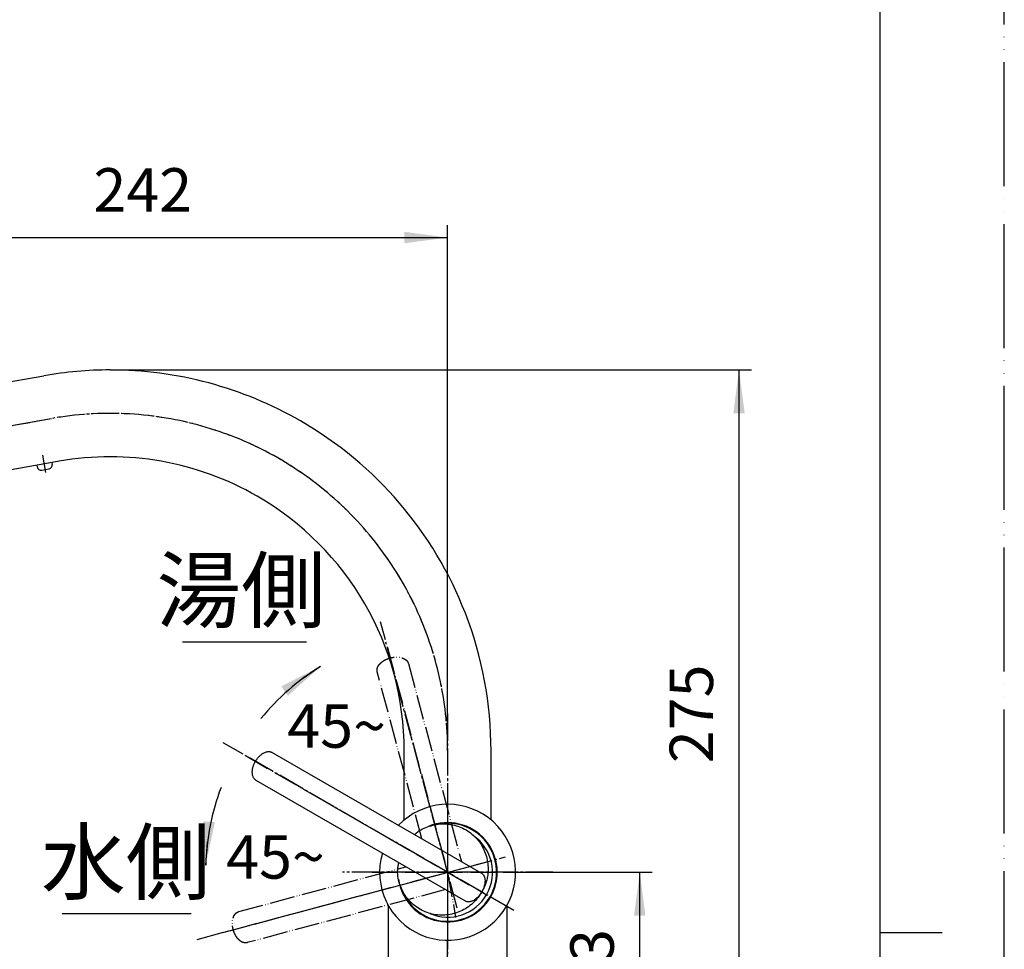
# Model space of a CAD drawing. Units: millimetres. Extents: x 0 to 1050, y 0 to 1485.
# Drawn here: x 653 to 1050, y 736 to 1110 of the extents above; entities that cross this region are included whole.
import ezdxf

# ---------------------------------------------------------------- set-up
doc = ezdxf.new("R2010")
doc.units = ezdxf.units.MM
doc.linetypes.add('DASH_CENTER', pattern=[14, 11, -1, 1, -1])
doc.linetypes.add('PHANTOM', pattern=[13, 10, -1, 0, -1, 0, -1])
doc.layers.add('1', color=7, linetype='Continuous')
doc.layers.add('PV-5249', color=7, linetype='Continuous')
doc.styles.add('CONVERTER_11', font='MS Mincho.ttf', dxfattribs={"width": 0.89})
doc.styles.add('CONVERTER_12', font='txt.shx', dxfattribs={"width": 0.9})
doc.dimstyles.new('ME10_DIM_14', dxfattribs={"dimtxt": 17.5, "dimasz": 17.5, "dimexe": 5, "dimexo": 0, "dimgap": 5, "dimtad": 1, "dimdsep": 46, "dimtxsty": 'CONVERTER_12', "dimsah": 1, "dimcen": 0.09, "dimclrd": 2, "dimclre": 2, "dimclrt": 7, "dimadec": 0, "dimazin": 0, "dimtfac": 1, "dimtdec": 4, "dimtix": 1, "dimtmove": 0, "dimatfit": 3, "dimfxl": 1, "dimtolj": 1, "dimtzin": 0, "dimarcsym": 0})
doc.dimstyles.new('ME10_DIM_15', dxfattribs={"dimtxt": 17.5, "dimasz": 17.5, "dimexe": 5, "dimexo": 0, "dimgap": 5, "dimtad": 1, "dimdsep": 46, "dimtxsty": 'CONVERTER_12', "dimsah": 1, "dimcen": 0.09, "dimclrd": 2, "dimclre": 2, "dimclrt": 7, "dimadec": 0, "dimazin": 0, "dimtfac": 1, "dimtdec": 4, "dimtix": 1, "dimtmove": 0, "dimatfit": 3, "dimfxl": 1, "dimtolj": 1, "dimtzin": 0, "dimarcsym": 0})
doc.dimstyles.new('ME10_DIM_19', dxfattribs={"dimtxt": 17.5, "dimasz": 17.5, "dimexe": 5, "dimexo": 0, "dimgap": 5, "dimtad": 1, "dimdsep": 46, "dimtxsty": 'CONVERTER_12', "dimsah": 1, "dimcen": 0.09, "dimclrd": 2, "dimclre": 2, "dimclrt": 7, "dimadec": 0, "dimazin": 0, "dimtfac": 1, "dimtdec": 4, "dimtix": 1, "dimtmove": 0, "dimatfit": 3, "dimfxl": 1, "dimtolj": 1, "dimtzin": 0, "dimarcsym": 0})
doc.dimstyles.get("Standard").update_dxf_attribs({"dimtxt": 0.18, "dimasz": 0.18, "dimexe": 0.18, "dimexo": 0.0625, "dimgap": 0.09, "dimtad": 0, "dimtih": 1, "dimtoh": 1, "dimdec": 4, "dimzin": 0, "dimdsep": 46, "dimtxsty": 'Standard', "dimcen": 0.09, "dimadec": 0, "dimazin": 0, "dimtfac": 1, "dimtdec": 4, "dimtofl": 0, "dimtmove": 0, "dimatfit": 3, "dimfxl": 1, "dimtolj": 1, "dimtzin": 0, "dimarcsym": 0})

# ---------------------------------------------------------------- blocks, each defined once
blk = doc.blocks.new('開示A4')
at = {"layer": '1', "color": 4, "linetype": 'PHANTOM'}
blk.add_line((210, 0), (210, 297), dxfattribs=at)
at = {"layer": '1', "color": 7, "linetype": 'Continuous'}
for p, q in [((200, 148.5), (200, 287)), ((200, 10), (200, 148.5))]:
    blk.add_line(p, q, dxfattribs=at)
at = {"layer": '1', "color": 2, "linetype": 'Continuous'}
blk.add_line((200, 148.5), (205, 148.5), dxfattribs=at)
blk = doc.blocks.new('30-150', base_point=(736.38, 541.02))
at = {"layer": '1', "color": 4, "linetype": 'PHANTOM'}
for p, q in [((400.27, 744.43), (400.27, 782.61)), ((400.27, 665.97), (400.27, 744.43)), ((825.71, 689.73), (825.71, 739.34))]:
    blk.add_line(p, q, dxfattribs=at)
at = {"layer": '1', "color": 7, "linetype": 'Continuous'}
for p, q in [((801.71, 753.53), (801.71, 710.47)), ((849.71, 710.47), (849.71, 753.53)), ((376.27, 710.53), (376.27, 748.79)), ((424.27, 710.47), (424.27, 739.34)), ((849.71, 710.47), (801.71, 710.47))]:
    blk.add_line(p, q, dxfattribs=at)
blk = doc.blocks.new('37-183B__15', base_point=(1430.92, 658.82))
at = {"layer": '1', "color": 7, "linetype": 'Continuous'}
blk.add_arc((825.71, 766.73), 18.08, 246.4847, 55.1885, dxfattribs=at)
at = {"layer": 'PV-5249', "color": 7, "linetype": 'Continuous'}
blk.add_arc((825.71, 766.73), 19.75, 198.9843, 101.0157, dxfattribs=at)
blk = doc.blocks.new('14-15DK__16', base_point=(1159.82, 883.29))
at = {"color": 7, "linetype": 'Continuous'}
blk.add_open_spline([(812.42, 781.87), (812.54, 781.99), (812.78, 782.25), (813.72, 783.17), (815.54, 784.34), (818.3, 785.36), (821.15, 786.07), (823.72, 786.32), (825.92, 786.2), (828.1, 785.84), (830.55, 785.12), (833.18, 783.86), (835.56, 782.18), (837.64, 780.14), (839.37, 777.78), (840.7, 775.17), (841.59, 772.38), (842.03, 769.46), (842.01, 766.51), (841.53, 763.65), (840.6, 760.97), (839.27, 758.4), (837.53, 755.93), (835.37, 753.73), (832.91, 751.98), (830.26, 750.68), (827.45, 749.82), (824.55, 749.41), (821.63, 749.47), (818.76, 750), (816.02, 750.99), (813.48, 752.41), (811.2, 754.22), (809.24, 756.38), (807.67, 758.85), (806.49, 761.54), (805.68, 764.36), (805.47, 766.89), (805.72, 768.96), (805.93, 770.04), (806.04, 770.59)], degree=3, knots=[0, 0, 0, 0, 0.523645, 1.04592, 3.949914, 6.907186, 9.844224, 12.748591, 14.597631, 16.453314, 19.352299, 22.249437, 25.148113, 28.048273, 30.959881, 33.870261, 36.797389, 39.727306, 42.675911, 45.618857, 48.382966, 51.154182, 54.288114, 57.414397, 60.353071, 63.296051, 66.219496, 69.140798, 72.046822, 74.952965, 77.849762, 80.748299, 83.652377, 86.550164, 89.454334, 92.376247, 95.330425, 98.249378, 99.901731, 101.565288, 101.565288, 101.565288, 101.565288], dxfattribs=at)
blk = doc.blocks.new('17-17CX__17', base_point=(1245.39, 1252.83))
blk.add_blockref('14-15DK__16', (1159.82, 883.29))
blk = doc.blocks.new('33-132K', base_point=(1605.43, 105.39))
at = {"layer": '1', "color": 7, "linetype": 'Continuous'}
for p, q in [((385.27, 619.58), (385.77, 620.08)), ((385.27, 619.58), (385.33, 619.58)), ((385.27, 593.28), (385.27, 619.58)), ((385.33, 608.08), (385.33, 619.58)), ((385.77, 620.08), (397.77, 620.08)), ((387.83, 619.58), (387.83, 608.08)), ((387.83, 619.58), (389.27, 619.58)), ((389.27, 608.08), (389.27, 619.58)), ((394.27, 619.58), (394.27, 608.08)), ((394.27, 619.58), (395.72, 619.58)), ((395.72, 608.08), (395.72, 619.58)), ((397.77, 620.08), (398.27, 619.58)), ((398.22, 619.58), (398.27, 619.58)), ((398.22, 619.58), (398.22, 608.08)), ((398.27, 619.58), (398.27, 593.28)), ((829.21, 619.58), (829.71, 620.08)), ((829.21, 619.58), (829.27, 619.58)), ((829.21, 593.28), (829.21, 619.58)), ((829.27, 608.08), (829.27, 619.58)), ((829.71, 620.08), (841.71, 620.08)), ((831.77, 619.58), (831.77, 608.08)), ((831.77, 619.58), (833.21, 619.58)), ((833.21, 608.08), (833.21, 619.58)), ((838.21, 619.58), (838.21, 608.08)), ((838.21, 619.58), (839.66, 619.58)), ((839.66, 608.08), (839.66, 619.58)), ((841.71, 620.08), (842.21, 619.58)), ((842.16, 619.58), (842.21, 619.58)), ((842.16, 619.58), (842.16, 608.08)), ((842.21, 619.58), (842.21, 593.28)), ((387.83, 608.08), (385.33, 608.08)), ((389.27, 608.08), (394.27, 608.08)), ((398.22, 608.08), (395.72, 608.08)), ((831.77, 608.08), (829.27, 608.08)), ((833.21, 608.08), (838.21, 608.08)), ((842.16, 608.08), (839.66, 608.08)), ((385.47, 593.08), (385.27, 593.28)), ((385.27, 593.28), (398.27, 593.28)), ((398.07, 593.08), (385.47, 593.08)), ((398.27, 593.28), (398.07, 593.08)), ((829.41, 593.08), (829.21, 593.28)), ((829.21, 593.28), (842.21, 593.28)), ((842.01, 593.08), (829.41, 593.08)), ((842.21, 593.28), (842.01, 593.08))]:
    blk.add_line(p, q, dxfattribs=at)
for centre, radius, start, end in [((386.58, 618.27), 1.81, 46.3972, 133.6028), ((391.77, 613.58), 6.5, 67.3801, 112.6199), ((396.97, 618.27), 1.81, 46.3972, 133.6028), ((830.52, 618.27), 1.81, 46.3972, 133.6028), ((835.71, 613.58), 6.5, 67.3801, 112.6199), ((840.91, 618.27), 1.81, 46.3972, 133.6028)]:
    blk.add_arc(centre, radius, start, end, dxfattribs=at)
blk = doc.blocks.new('30-148X__18', base_point=(1115.37, 479.32))
at = {"color": 4, "linetype": 'PHANTOM'}
blk.add_line((362.48, 766.73), (359.83, 766.73), dxfattribs=at)
at = {"layer": '1', "color": 4, "linetype": 'PHANTOM'}
blk.add_line((362.48, 766.73), (484.83, 766.73), dxfattribs=at)
blk.add_blockref('33-132K', (1605.43, 105.39))
blk = doc.blocks.new('17-17AK__21', base_point=(1925.37, 1036.83))
at = {"color": 5, "linetype": 'PHANTOM'}
for points in [[(797.35, 847.48), (797.32, 847.67), (797.27, 848.05), (797.27, 848.63), (797.42, 849.2), (797.69, 849.77), (798.04, 850.32), (798.43, 850.77), (798.79, 851.13), (799.17, 851.46), (799.64, 851.8), (800.17, 852.14), (800.72, 852.43), (801.25, 852.67), (801.79, 852.88), (802.39, 853.07), (803.06, 853.24), (803.77, 853.37), (804.46, 853.44), (805.12, 853.47), (805.76, 853.44), (806.32, 853.38), (806.83, 853.28), (807.31, 853.16), (807.81, 852.98), (808.29, 852.75), (808.7, 852.49), (809.04, 852.23), (809.32, 851.94), (809.57, 851.63), (809.75, 851.25), (809.85, 850.98), (809.9, 850.85)], [(744.96, 738.37), (744.78, 738.34), (744.4, 738.29), (743.82, 738.29), (743.25, 738.44), (742.68, 738.71), (742.13, 739.06), (741.67, 739.45), (741.32, 739.81), (740.99, 740.19), (740.64, 740.66), (740.31, 741.19), (740.02, 741.73), (739.78, 742.27), (739.57, 742.81), (739.37, 743.41), (739.2, 744.08), (739.08, 744.79), (739, 745.48), (738.98, 746.14), (739, 746.78), (739.07, 747.34), (739.16, 747.84), (739.29, 748.33), (739.46, 748.83), (739.69, 749.31), (739.95, 749.72), (740.22, 750.06), (740.5, 750.34), (740.82, 750.58), (741.19, 750.77), (741.46, 750.87), (741.6, 750.92)]]:
    blk.add_open_spline(points, degree=3, knots=[0, 0, 0, 0, 0.571721, 1.133977, 1.727348, 2.329289, 3.012343, 3.691892, 4.115215, 4.53884, 5.193455, 5.848171, 6.43907, 7.029865, 7.606415, 8.183046, 8.926774, 9.670538, 10.344763, 11.018987, 11.636817, 12.254353, 12.716943, 13.179816, 13.747343, 14.314127, 14.762608, 15.212137, 15.592496, 15.970217, 16.401887, 16.837963, 16.837963, 16.837963, 16.837963], dxfattribs=at)
at = {"color": 7, "linetype": 'Continuous'}
for points, knots in [([(748.26, 811.45), (748.37, 811.63), (748.59, 811.99), (748.96, 812.51), (749.37, 813.02), (749.82, 813.5), (750.29, 813.93), (750.73, 814.29), (751.16, 814.58), (751.59, 814.83), (752.07, 815.06), (752.57, 815.24), (753.04, 815.35), (753.47, 815.39), (753.87, 815.4), (754.27, 815.34), (754.66, 815.21), (754.92, 815.09), (755.06, 815.03)], [0, 0, 0, 0, 0.626561, 1.253129, 1.927354, 2.601579, 3.219408, 3.836945, 4.299535, 4.762408, 5.329935, 5.896718, 6.3452, 6.794728, 7.175087, 7.552809, 7.984479, 8.420554, 8.420554, 8.420554, 8.420554]), ([(748.56, 803.77), (748.41, 803.89), (748.11, 804.12), (747.69, 804.53), (747.4, 805.04), (747.18, 805.63), (747.04, 806.27), (747, 806.87), (747, 807.38), (747.04, 807.87), (747.12, 808.45), (747.26, 809.07), (747.44, 809.65), (747.65, 810.2), (747.88, 810.73), (748.08, 811.11), (748.21, 811.35), (748.25, 811.41), (748.26, 811.45)], [0, 0, 0, 0, 0.571721, 1.133977, 1.727348, 2.329289, 3.012343, 3.691892, 4.115215, 4.53884, 5.193455, 5.848171, 6.43907, 7.029865, 7.606415, 8.183046, 8.300289, 8.417538, 8.417538, 8.417538, 8.417538]), ([(839.38, 766.35), (839.51, 766.25), (839.76, 766.06), (840.1, 765.73), (840.36, 765.31), (840.55, 764.83), (840.69, 764.32), (840.76, 763.77), (840.78, 763.22), (840.74, 762.62), (840.65, 761.98), (840.51, 761.35), (840.33, 760.77), (840.11, 760.17), (839.83, 759.53), (839.5, 758.91), (839.18, 758.35), (838.89, 757.89), (838.57, 757.49), (838.2, 757.08), (837.78, 756.63), (837.24, 756.12), (836.6, 755.62), (835.96, 755.26), (835.42, 755.02), (835, 754.89), (834.58, 754.8), (834.18, 754.77), (833.8, 754.78), (833.46, 754.84), (833.15, 754.96), (832.97, 755.05), (832.88, 755.09)], [0, 0, 0, 0, 0.475552, 0.943939, 1.433193, 1.928765, 2.479942, 3.02859, 3.584832, 4.14184, 4.826216, 5.51059, 6.080633, 6.650259, 7.414989, 8.181034, 8.75862, 9.334774, 9.815158, 10.296476, 10.98399, 11.671026, 12.53632, 13.401438, 13.856583, 14.310985, 14.726441, 15.142931, 15.509596, 15.873765, 16.17449, 16.477215, 16.477215, 16.477215, 16.477215])]:
    blk.add_open_spline(points, degree=3, knots=knots, dxfattribs=at)
at = {"layer": '1', "color": 4, "linetype": 'PHANTOM'}
for p, q in [((801.45, 857.28), (825.71, 766.73)), ((744.53, 813.6), (825.71, 766.73)), ((735.17, 742.47), (843.53, 771.51)), ((825.71, 766.73), (841.69, 757.51)), ((825.71, 766.73), (828.92, 748.56))]:
    blk.add_line(p, q, dxfattribs=at)
at = {"layer": '1', "color": 2, "linetype": 'DASH_CENTER'}
blk.add_line((825.71, 766.73), (825.71, 766.73), dxfattribs=at)
at = {"layer": 'PV-5249', "color": 5, "linetype": 'PHANTOM'}
for p, q in [((809.9, 850.85), (831.3, 771.02)), ((815.37, 780.21), (797.35, 847.48)), ((741.6, 750.92), (808.87, 768.95)), ((824.8, 759.76), (744.96, 738.37))]:
    blk.add_line(p, q, dxfattribs=at)
at = {"layer": 'PV-5249', "color": 7, "linetype": 'Continuous'}
for p, q in [((755.06, 815.03), (839.38, 766.35)), ((832.88, 755.09), (748.56, 803.77))]:
    blk.add_line(p, q, dxfattribs=at)
blk = doc.blocks.new('Top__22', base_point=(1478.61, 725.79))
at = {"layer": '1', "color": 7, "linetype": 'Continuous'}
for p, q in [((638.44, 962.5), (663.06, 966.84)), ((644.52, 928.03), (638.44, 962.5)), ((669.14, 932.38), (664.95, 931.64)), ((664.95, 931.64), (644.52, 928.03)), ((382.77, 891.95), (382.77, 787.9)), ((417.77, 891.95), (417.77, 794.08)), ((808.21, 787.81), (808.21, 815.68)), ((843.21, 787.81), (843.21, 815.68))]:
    blk.add_line(p, q, dxfattribs=at)
at = {"layer": '1', "color": 4, "linetype": 'PHANTOM'}
for p, q in [((582.49, 934.87), (666.1, 949.61)), ((400.27, 780.43), (400.27, 889.65)), ((825.71, 815.68), (825.71, 794.13)), ((825.71, 794.13), (825.71, 780.43))]:
    blk.add_line(p, q, dxfattribs=at)
at = {"layer": '1', "color": 2, "linetype": 'DASH_CENTER'}
blk.add_line((663.85, 927.8), (662.6, 934.89), dxfattribs=at)
at = {"layer": '1', "color": 7, "linetype": 'Continuous'}
for radius, start, end in [(153.5, 90, 100), (153.5, 60, 90), (153.5, 21.1739, 60), (118.5, 60, 100), (118.5, 0, 60), (153.5, 0, 21.1739)]:
    blk.add_arc((689.71, 815.68), radius, start, end, dxfattribs=at)
at = {"layer": '1', "color": 4, "linetype": 'PHANTOM'}
blk.add_arc((689.71, 815.68), 136, 0, 100, dxfattribs=at)
blk = doc.blocks.new('72-107-P8', base_point=(210.53, 1697.12))
at = {"layer": '1', "color": 7, "linetype": 'Continuous'}
for p, q in [((660.41, 930.02), (660.27, 930.81)), ((662.15, 928.81), (665.1, 929.33)), ((666.18, 931.85), (666.32, 931.07))]:
    blk.add_line(p, q, dxfattribs=at)
for centre, start, end in [((661.89, 930.29), 190.0027, 280.0027), ((664.84, 930.81), 280.0027, 10.0027)]:
    blk.add_arc(centre, 1.5, start, end, dxfattribs=at)
blk = doc.blocks.new('30-148A', base_point=(-532.63, 1734.82))
at = {"color": 4, "linetype": 'PHANTOM'}
blk.add_line((825.71, 780.43), (825.71, 736.34), dxfattribs=at)
at = {"layer": '1', "color": 4, "linetype": 'PHANTOM'}
blk.add_line((795.26, 766.73), (858.22, 766.73), dxfattribs=at)
at = {"layer": '1', "color": 7, "linetype": 'Continuous'}
blk.add_arc((825.71, 766.73), 27.39, 163.7259, 136.2741, dxfattribs=at)
at = {"layer": 'PV-5249', "color": 7, "linetype": 'Continuous'}
blk.add_arc((825.71, 766.73), 20, 187.8345, 112.1655, dxfattribs=at)
blk = doc.blocks.new('30-148AX', base_point=(192.87, 1483.32))
blk.add_blockref('30-148A', (-532.63, 1734.82))
blk = doc.blocks.new('*D79')
at = {"layer": '1', "color": 2, "linetype": 'Continuous'}
for p, q in [((583.52, 887.87), (583.52, 1027.53)), ((825.71, 815.68), (825.71, 1027.53)), ((583.52, 1022.53), (825.71, 1022.53))]:
    blk.add_line(p, q, dxfattribs=at)
at = {"layer": '1', "color": 2}
for points in [[(601.02, 1024.84), (601.02, 1020.23), (583.52, 1022.53)], [(808.21, 1020.23), (808.21, 1024.84), (825.71, 1022.53)]]:
    blk.add_solid(points, dxfattribs=at)
at = {"layer": '1', "color": 7, "insert": (683, 1027.53), "char_height": 17.5, "attachment_point": 7, "rotation": 0.0001, "line_spacing_factor": 0.60024, "style": 'CONVERTER_12'}
blk.add_mtext('242', dxfattribs=at)
blk = doc.blocks.new('*D80')
at = {"layer": '1', "color": 2, "linetype": 'Continuous'}
for p, q in [((689.71, 969.18), (948.11, 969.18)), ((943.11, 694.23), (943.11, 969.18)), ((424.27, 694.23), (948.11, 694.23))]:
    blk.add_line(p, q, dxfattribs=at)
at = {"layer": '1', "color": 2}
for points in [[(945.41, 951.68), (940.8, 951.68), (943.11, 969.18)], [(940.8, 711.73), (945.41, 711.73), (943.11, 694.23)]]:
    blk.add_solid(points, dxfattribs=at)
at = {"layer": '1', "color": 7, "insert": (938.11, 810.7), "char_height": 17.5, "attachment_point": 7, "rotation": 90, "line_spacing_factor": 0.60024, "style": 'CONVERTER_12'}
blk.add_mtext('275', dxfattribs=at)
blk = doc.blocks.new('*D84')
at = {"layer": '1', "color": 2, "linetype": 'Continuous'}
for p, q in [((858.22, 766.73), (908.11, 766.73)), ((903.11, 694.23), (903.11, 766.73)), ((424.27, 694.23), (908.11, 694.23))]:
    blk.add_line(p, q, dxfattribs=at)
at = {"layer": '1', "color": 2}
for points in [[(905.41, 749.23), (900.8, 749.23), (903.11, 766.73)], [(900.8, 711.73), (905.41, 711.73), (903.11, 694.23)]]:
    blk.add_solid(points, dxfattribs=at)
at = {"layer": '1', "color": 7, "insert": (898.11, 717.36), "char_height": 17.5, "attachment_point": 7, "rotation": 90, "line_spacing_factor": 0.60024, "style": 'CONVERTER_12'}
blk.add_mtext('73', dxfattribs=at)

msp = doc.modelspace()

# ---------------------------------------------------------------- linework, layer by layer
at = {"layer": '1', "color": 2, "linetype": 'DASH_CENTER'}
for p, q in [((582.493, 934.868), (666.097, 949.61)), ((829.599, 752.244), (798.685, 867.604)), ((825.713, 830.676), (825.714, 679.233)), ((852.43, 751.308), (735.275, 818.948)), ((724.842, 739.703), (849.082, 772.994)), ((868.107, 766.733), (783.319, 766.733))]:
    msp.add_line(p, q, dxfattribs=at)
at = {"layer": '1', "color": 2, "linetype": 'Continuous'}
for p, q in [((718.815, 859.625), (768.815, 859.625)), ((670.345, 750.109), (722.345, 750.109))]:
    msp.add_line(p, q, dxfattribs=at)
at = {"layer": '1', "color": 4, "linetype": 'PHANTOM'}
for p, q in [((825.714, 766.73), (825.005, 767.142)), ((825.713, 766.733), (825.713, 767.656))]:
    msp.add_line(p, q, dxfattribs=at)
at = {"layer": '1', "color": 2, "linetype": 'DASH_CENTER'}
msp.add_arc((689.713, 815.676), 136, 0, 100, dxfattribs=at)
at = {"layer": '1', "color": 2, "linetype": 'Continuous'}
for centre, start, end in [((825.717, 766.734), 121.71478, 140.52478), ((825.714, 766.73), 159.47522, 178.28522)]:
    msp.add_arc(centre, 97.5, start, end, dxfattribs=at)
at = {"layer": '1', "color": 2}
for points in [[(761.335, 837.874), (758.728, 841.674), (774.462, 849.675)], [(727.32, 787.273), (731.914, 786.916), (728.258, 769.647)]]:
    msp.add_solid(points, dxfattribs=at)

# ---------------------------------------------------------------- block references
for name, p in [('30-148AX', (192.868, 1483.321)), ('37-183B__15', (1430.923, 658.824)), ('17-17CX__17', (1245.392, 1252.831)), ('Top__22', (1478.609, 725.788)), ('72-107-P8', (210.529, 1697.116)), ('17-17AK__21', (1925.372, 1036.826)), ('30-150', (736.379, 541.021)), ('30-148X__18', (1115.374, 479.321))]:
    msp.add_blockref(name, p)
at = {"layer": '1', "xscale": 5, "yscale": 5, "zscale": 5}
msp.add_blockref('開示A4', (0, 0), dxfattribs=at)

# ---------------------------------------------------------------- texts
at = {"layer": '1', "color": 7, "attachment_point": 5}
for s, insert, char_height, line_spacing_factor, style in [('湯側', (742.491, 877.125), 25, 0.545455, 'CONVERTER_11'), ('45{\\Fgdt;~}', (780.97, 825.668), 17.5, 0.720288, 'CONVERTER_12'), ('水側', (696.02, 767.609), 25, 0.545455, 'CONVERTER_11'), ('45{\\Fgdt;~}', (756.353, 772.919), 17.5, 0.720288, 'CONVERTER_12')]:
    msp.add_mtext(s, dxfattribs=dict(at, insert=insert, char_height=char_height, line_spacing_factor=line_spacing_factor, style=style))

# ---------------------------------------------------------------- dimensions: what is measured, and where the dimension line sits
at = {"layer": '1'}
dim = msp.add_linear_dim(base=(583.521, 1022.534), p1=(825.713, 815.676), p2=(583.521, 887.871), text='242', dimstyle='ME10_DIM_14', dxfattribs=at)
dim.commit()
dim.dimension.update_dxf_attribs({"geometry": '*D79', "text_midpoint": (704.001, 1036.284), "text_rotation": 0.00014})
for base, p1, text, dimstyle, picture, middle in [((943.107, 694.233), (689.713, 969.176), '275', 'ME10_DIM_15', '*D80', (929.357, 831.704)), ((903.107, 694.233), (858.218, 766.733), '73', 'ME10_DIM_19', '*D84', (889.357, 730.483))]:
    dim = msp.add_linear_dim(base=base, p1=p1, p2=(424.274, 694.233), angle=90, text=text, dimstyle=dimstyle, dxfattribs=at)
    dim.commit()
    dim.dimension.update_dxf_attribs({"geometry": picture, "text_midpoint": middle, "text_rotation": 90})

# ---------------------------------------------------------------- leaders
at = {"layer": '1', "color": 2, "linetype": 'Continuous', "has_arrowhead": 0}
for points in [[(774.462, 849.675), (766.775, 844.4)], [(728.258, 769.647), (728.982, 778.942)]]:
    msp.add_leader(points, dimstyle='Standard', dxfattribs=at)

doc.saveas('drawing.dxf')
